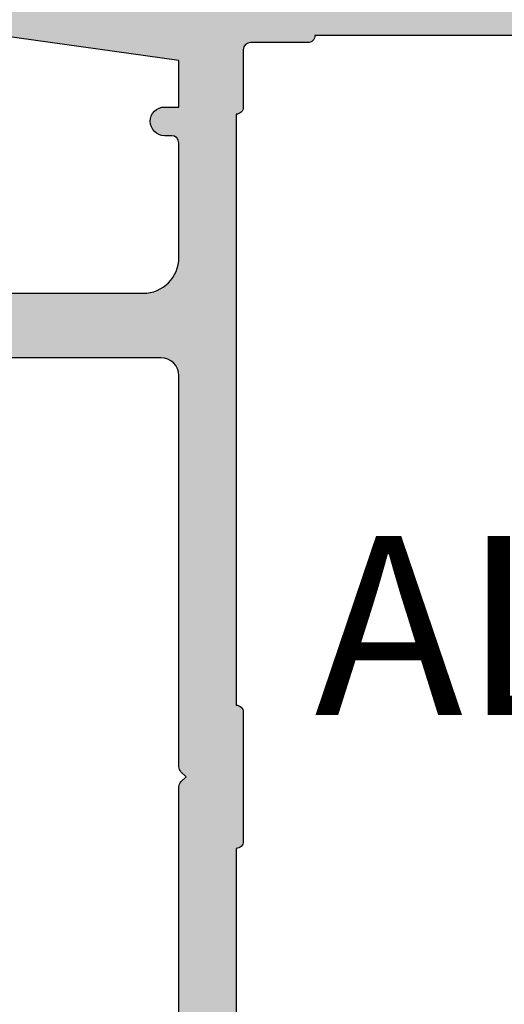
# Model space of a CAD drawing. Units: millimetres. Extents: x -286258 to 23356, y -306866 to 120414.
# Drawn here: x 13311 to 13324, y 6334 to 6361 of the extents above; entities that cross this region are included whole.
import ezdxf

# ---------------------------------------------------------------- set-up
doc = ezdxf.new("R2010")
doc.units = ezdxf.units.MM
for name, color, linetype in [('AL_CONT', 50, 'Continuous'), ('BEM', 7, 'Continuous'), ('DIM_2', 253, 'Continuous'), ('TEXT', 4, 'Continuous')]:
    doc.layers.add(name, color=color, linetype=linetype)
doc.styles.add('TEXT', font='arial.ttf')
doc.dimstyles.new('TSG_1_2', dxfattribs={"dimscale": 0, "dimtxt": 2.5, "dimasz": 2.5, "dimexe": 1, "dimexo": 2, "dimgap": 2, "dimtad": 0, "dimdec": 1, "dimlfac": -1, "dimzin": 9, "dimdsep": 46, "dimtxsty": 'TEXT', "dimcen": -1, "dimclrd": 7, "dimclre": 7, "dimclrt": 4, "dimadec": 0, "dimazin": 0, "dimtfac": 0.7, "dimtdec": 1, "dimtmove": 0, "dimatfit": 2, "dimfxl": 1, "dimtolj": 1, "dimtzin": 9, "dimarcsym": 0})

# ---------------------------------------------------------------- blocks, each defined once
blk = doc.blocks.new('*D731')
at = {"layer": 'BEM', "color": 7, "lineweight": -2, "transparency": 16777216}
for p, q in [((13294.5455041145, 6348.474913707857), (13294.5455041145, 6245.162629949231)), ((13558.3455041145, 6348.474913707857), (13558.3455041145, 6245.162629949231)), ((13299.54550412229, 6247.16262995235), (13392.69107022831, 6247.16262995235)), ((13553.3455041067, 6247.16262995235), (13460.19993800069, 6247.16262995235))]:
    blk.add_line(p, q, dxfattribs=at)
at = {"layer": 'BEM', "color": 7, "transparency": 16777216}
for points in [[(13299.54550412229, 6247.995963286982), (13299.54550412229, 6246.329296617717), (13294.5455041145, 6247.16262995235)], [(13553.3455041067, 6247.995963286982), (13553.3455041067, 6246.329296617717), (13558.3455041145, 6247.16262995235)]]:
    blk.add_solid(points, dxfattribs=at)
at = {"layer": 'DEFPOINTS', "color": 0, "transparency": 16777216}
for p in [(13294.5455041145, 6352.474913714094), (13558.3455041145, 6352.474913714094), (13558.3455041145, 6247.16262995235)]:
    blk.add_point(p, dxfattribs=at)
at = {"layer": 'BEM', "color": 4, "transparency": 16777216, "insert": (13426.4455041145, 6247.16262995235), "char_height": 5.000000007796093, "attachment_point": 5, "style": 'TEXT'}
blk.add_mtext('\\A1;RF = RA - 2х50 -18', dxfattribs=at)
blk = doc.blocks.new('*D750')
at = {"layer": 'BEM', "color": 7, "lineweight": -2, "transparency": 16777216}
for p, q in [((13294.5455041145, 6348.474913707857), (13294.5455041145, 6257.86852656159)), ((13310.5455041145, 6288.674913707854), (13310.5455041145, 6257.86852656159)), ((13289.5455041067, 6259.868526564708), (13284.54550409891, 6259.868526564708)), ((13294.5455041145, 6259.868526564708), (13295.20137040591, 6259.868526564708)), ((13310.5455041145, 6259.868526564708), (13309.88963782308, 6259.868526564708)), ((13315.54550412229, 6259.868526564708), (13320.54550413009, 6259.868526564708))]:
    blk.add_line(p, q, dxfattribs=at)
at = {"layer": 'BEM', "color": 7, "transparency": 16777216}
for points in [[(13289.5455041067, 6260.701859899341), (13289.5455041067, 6259.035193230075), (13294.5455041145, 6259.868526564708)], [(13315.54550412229, 6260.701859899341), (13315.54550412229, 6259.035193230075), (13310.5455041145, 6259.868526564708)]]:
    blk.add_solid(points, dxfattribs=at)
at = {"layer": 'DEFPOINTS', "color": 0, "transparency": 16777216}
for p in [(13294.5455041145, 6352.474913714094), (13310.5455041145, 6292.674913714091), (13294.5455041145, 6259.868526564708)]:
    blk.add_point(p, dxfattribs=at)
at = {"layer": 'BEM', "color": 4, "transparency": 16777216, "insert": (13302.5455041145, 6259.868526564708), "char_height": 5.000000007796093, "attachment_point": 5, "style": 'TEXT'}
blk.add_mtext('\\A1;16', dxfattribs=at)
blk = doc.blocks.new('270283')
at = {"layer": 'DIM_2'}
h = blk.add_hatch(color=256, dxfattribs=at)
edge = h.paths.add_edge_path()
edge.add_arc((16.00213381471609, -27.01395105085663), 0.2352604177393017, 71.99735666448517, 149.2390389710823)
edge.add_arc((16.02989351253602, -26.98619776866319), 0.247857451590158, 158.0689487593503, 273.2762373169628)
edge.add_arc((16.05548855365615, -27.43332324413387), 0.1999999999999987, 36.99904575245529, 93.27623731709929, ccw=False)
edge.add_line((16.21521766026059, -27.31296289973695), (17.22325147879235, -28.65071531368933))
edge.add_arc((17.38298058539687, -28.53035496929279), 0.1999999999998292, 216.9990457523569, 276.9990071194471)
edge.add_arc((17.43172144280518, -28.92737427464075), 0.2000000000000221, -62.0469023451688, 96.99900711953057, ccw=False)
edge.add_line((17.5254711676772, -29.10404059595422), (14.73632451865042, -30.58412875893534))
edge.add_arc((14.64257479377858, -30.40746243762168), 0.2000000000001121, 176.9990350113767, 297.9530976547618, ccw=False)
edge.add_line((14.44284906314671, -30.39699188254517), (14.50413298902528, -29.2280016253312))
edge.add_arc((14.703858719657, -29.23847218040761), 0.1999999999999554, 106.9990350114098, 176.999035011407, ccw=False)
edge.add_line((14.64538759998133, -29.04721024440398), (14.6634055197555, -29.04170194533813))
edge.add_arc((14.60493440007982, -28.85044000933446), 0.1999999999999986, 286.9990350114096, 364.9990350113693)
edge.add_line((14.80417363324931, -28.83301221641522), (14.59997251867293, -27.29999999999939))
edge.add_line((14.59997251867293, -27.29999999999939), (14.59997251867293, -26.8999999999993))
edge.add_line((14.59997251867293, -26.8999999999993), (14.50000000000227, -26.79999999999779))
edge.add_line((14.50000000000227, -26.79999999999779), (14.50000000000125, -22.89997087223992))
edge.add_arc((14.70000000000127, -22.89997087223989), 0.2000000000000171, 90.00000000002439, 180.0000000000081, ccw=False)
edge.add_line((14.70000000000118, -22.69997087223987), (15.90000000000168, -22.69997087223993))
edge.add_arc((15.90000000000171, -22.89997087223995), 0.2000000000000171, 8.185452315956354e-12, 90.00000000000807, ccw=False)
edge.add_line((16.10000000000173, -22.89997087223992), (16.10000000000173, -24.79997087223984))
edge.add_arc((16.30000000000177, -24.79997087223978), 0.2000000000000455, 180.0000000000163, 270)
edge.add_line((16.30000000000177, -24.99997087223983), (20.49999999999989, -24.99997087223994))
edge.add_arc((20.49999999999989, -24.49997087223994), 0.5, 270, 359.9999999999935)
edge.add_line((20.99999999999989, -24.49997087224), (21.00000000000171, -13.58282814859422))
edge.add_arc((21.20000000000107, -13.58282814859279), 0.1999999999993634, 135.0000000004037, 180.0000000004081, ccw=False)
edge.add_line((21.05857864376321, -13.44140679235693), (21.2000000000005, -13.29998543611964))
edge.add_line((21.2000000000005, -13.29998543611964), (21.05857864376333, -13.15856407988235))
edge.add_arc((21.20000000000073, -13.01714272364507), 0.2000000000000498, 179.999999999999, 224.9999999999755, ccw=False)
edge.add_line((21.00000000000068, -13.01714272364507), (21.00000000000102, -2.099999999999909))
edge.add_arc((20.50000000000102, -2.099999999999909), 0.5, 0, 90)
edge.add_line((20.50000000000102, -1.599999999999909), (16.30000000000246, -1.599999999999909))
edge.add_arc((16.30000000000254, -1.799999999999926), 0.2000000000000171, 90.00000000002443, 180.0000000000082)
edge.add_line((16.10000000000252, -1.799999999999955), (16.10000000000252, -3.699999999999932))
edge.add_arc((15.90000000000248, -3.699999999999932), 0.2000000000000455, -90, 0, ccw=False)
edge.add_line((15.90000000000248, -3.899999999999977), (14.70000000000266, -3.899999999999977))
edge.add_arc((14.70000000000266, -3.699999999999932), 0.2000000000000455, 180.0000000000163, 270, ccw=False)
edge.add_line((14.50000000000261, -3.699999999999989), (14.50000000000273, -1.199999999999932))
edge.add_arc((14.30000000000271, -1.19999999999996), 0.2000000000000171, 8.142219984545908e-12, 90.00000000000813)
edge.add_line((14.30000000000268, -0.9999999999999432), (12.20000000000277, -1.000000000000114))
edge.add_arc((12.20000000000277, -0.8000000000000682), 0.2000000000000455, 180.0000000000163, 270, ccw=False)
edge.add_line((12.00000000000273, -0.8000000000001251), (12.00000000000273, 0))
edge.add_arc((12.20000000000269, 8.530929326671671e-14), 0.1999999999999602, 90.00000000000807, 180.0000000000245, ccw=False)
edge.add_line((12.20000000000266, 0.2000000000000455), (20.00000000000102, 0.1999999999998181))
edge.add_arc((20.00000000000102, 1.199999999999818), 1, 270, 359.9999999999968)
edge.add_line((21.00000000000102, 1.199999999999761), (21.00000000000102, 4.399999999992154))
edge.add_arc((20.80000000000106, 4.399999999992239), 0.1999999999999602, 359.9999999999756, 449.9999999999919)
edge.add_line((20.80000000000109, 4.5999999999922), (20.60000000000116, 4.5999999999922))
edge.add_arc((20.60000000000116, 4.999999999992063), 0.3999999999998636, 179.9999999999837, 270, ccw=False)
edge.add_arc((20.60000000000116, 4.999999999992404), 0.3999999999998636, 90, 180.0000000000326, ccw=False)
edge.add_line((20.60000000000116, 5.399999999992268), (21.00000000000139, 5.399999999992097))
edge.add_line((21.00000000000139, 5.399999999992097), (21.00000000000125, 6.700000000000784))
edge.add_line((21.00000000000125, 6.700000000000784), (16.00000000000875, 7.399999999999864))
edge.add_line((16.00000000000875, 7.399999999999864), (5.400000000001342, 7.400000000000105))
edge.add_line((5.400000000001342, 7.400000000000105), (5.400000000001342, 6.900000000000048))
edge.add_arc((5.200000000001349, 6.900000000000038), 0.1999999999999922, -89.99999999999898, 3.0127011996228248e-12, ccw=False)
edge.add_line((5.200000000001353, 6.700000000000045), (4.200000000001296, 6.700000000000045))
edge.add_arc((4.200000000001296, 6.5), 0.2000000000000455, 90, 180)
edge.add_line((4.000000000001251, 6.5), (4.000000000001251, 5.899999999999977))
edge.add_arc((4.500000000001251, 5.899999999999977), 0.5, 180, 270)
edge.add_line((4.500000000001251, 5.399999999999977), (5.200000000001523, 5.399999999999864))
edge.add_arc((5.200000000001495, 5.199999999999562), 0.2000000000003013, 4.0813574742060155e-11, 89.99999999999193, ccw=False)
edge.add_line((5.400000000001796, 5.199999999999704), (5.400000000001342, 4.699999999999818))
edge.add_arc((4.900000000001342, 4.700000000000045), 0.5, 270, 359.99999999997397, ccw=False)
edge.add_line((4.900000000001342, 4.200000000000045), (2.574597000001289, 4.200000000000045))
edge.add_arc((2.574596793277293, 5.200000160127798), 1.000000160127774, 194.4775192553886, 270.0000118444106, ccw=False)
edge.add_arc((1.800000000001306, 5.000000000000097), 0.1999999999999489, 89.99999999999619, 194.4775120000036, ccw=False)
edge.add_line((1.800000000001319, 5.200000000000045), (2.399999892058759, 5.200000000000045))
edge.add_arc((2.399999892058767, 5.400000000000102), 0.2000000000000561, 269.9999999999977, 369.9999999999926)
edge.add_line((2.596961442661268, 5.434729635533472), (2.325608582570567, 6.97364817766703))
edge.add_arc((1.340800829558363, 6.800000000000066), 1.000000000000002, 10.00000000000193, 90.00000000000007)
edge.add_line((1.340800829558361, 7.800000000000068), (-1.340800937498216, 7.800000000000068))
edge.add_arc((-1.340800937498264, 6.800000000000122), 0.9999999999999458, 89.99999999999723, 170.0000000000008)
edge.add_line((-2.325608690510421, 6.97364817766703), (-2.596961550601009, 5.434729635533472))
edge.add_arc((-2.399999999998602, 5.400000000000022), 0.1999999999999764, 169.9999999999801, 269.9999999999969)
edge.add_line((-2.399999999998613, 5.200000000000045), (-1.799999999998704, 5.200000000000045))
edge.add_arc((-1.80000012403289, 5.000000160127945), 0.1999998398721393, -14.477570478434473, 89.99996446679478, ccw=False)
edge.add_arc((-2.574596999998727, 5.20000000000012), 1.000000000000075, 270.00000000000296, 345.522488000002, ccw=False)
edge.add_line((-2.574596999998676, 4.200000000000045), (-3.999999999998636, 4.200000000000045))
edge.add_line((-3.999999999998636, 4.200000000000045), (-3.999999999998636, 9.200000000000053))
edge.add_line((-3.999999999998636, 9.200000000000053), (71.00000000000136, 9.199999999997823))
edge.add_line((71.00000000000136, 9.199999999997823), (71.00000000000136, 6.199999999997829))
edge.add_arc((70.00000000000136, 6.199999999997829), 1, -90, 0, ccw=False)
edge.add_line((70.00000000000136, 5.199999999997829), (69.60000000000139, 5.199999999997829))
edge.add_arc((69.60000000000139, 5.399999999997874), 0.2000000000000455, 180, 270, ccw=False)
edge.add_line((69.40000000000134, 5.399999999997874), (69.40000000000134, 7.09999999999792))
edge.add_arc((68.90000000000134, 7.09999999999792), 0.5, 0, 90)
edge.add_line((68.90000000000134, 7.59999999999792), (67.00000000000136, 7.599999999997863))
edge.add_arc((67.00000000000136, 6.599999999997863), 1, 90, 180)
edge.add_line((66.00000000000136, 6.599999999997863), (66.00000000000125, 0.4828427124723476))
edge.add_arc((65.8000000000012, 0.4828427124723418), 0.2000000000000455, -44.99999999997573, 1.5916157281026244e-12, ccw=False)
edge.add_line((65.9414213562386, 0.34142135623506), (65.80000000000143, 0.1999999999977717))
edge.add_line((65.80000000000143, 0.1999999999977717), (65.94142135623872, 0.05857864376048383))
edge.add_arc((65.80000000000143, -0.08284271247675079), 0.1999999999999318, -1.5290879673557356e-11, 44.9999999999892, ccw=False)
edge.add_line((66.00000000000136, -0.08284271247680425), (66.00000000000136, -6.200000000002092))
edge.add_arc((67.00000000000136, -6.200000000002092), 1, 180, 270)
edge.add_line((67.00000000000136, -7.200000000002092), (68.90000000000134, -7.200000000002092))
edge.add_arc((68.90000000000134, -6.700000000002092), 0.5, 270, 360)
edge.add_line((69.40000000000134, -6.700000000002092), (69.40000000000134, -5.00000000000216))
edge.add_arc((69.60000000000127, -5.00000000000216), 0.1999999999999318, 89.99999999996737, 180, ccw=False)
edge.add_line((69.60000000000139, -4.800000000002228), (70.00000000000136, -4.800000000002228))
edge.add_arc((70.00000000000136, -5.800000000002228), 1, 0, 90, ccw=False)
edge.add_line((71.00000000000136, -5.800000000002228), (71.00000000000136, -9.325403000002325))
edge.add_arc((70.00000000000138, -9.325403000002304), 0.9999999999999858, 284.47751199999743, 359.9999999999988, ccw=False)
edge.add_arc((70.1999998398736, -10.09999987596813), 0.199999839872048, 180.0000355331991, 284.47757047841867, ccw=False)
edge.add_line((70.00000000000159, -10.1000000000023), (70.00000000000136, -9.300000000002228))
edge.add_arc((69.50000000000136, -9.300000000002228), 0.5, 0, 90)
edge.add_line((69.50000000000136, -8.800000000002228), (66.20000002145389, -8.799999646037122))
edge.add_arc((66.20000000000141, -8.999999646037168), 0.2000000000000466, 89.9999938543175, 179.9999999999837)
edge.add_line((66.00000000000136, -8.99999964603711), (66.00000000000136, -26.80000445707299))
edge.add_line((66.00000000000136, -26.80000445707299), (65.89997273196738, -26.8999999999993))
edge.add_line((65.89997273196738, -26.8999999999993), (65.89997273196738, -27.29999999999939))
edge.add_line((65.89997273196738, -27.29999999999939), (65.695771617391, -28.83301221641522))
edge.add_arc((65.89501085056048, -28.85044000933446), 0.1999999999999949, 175.0009649886306, 253.0009649885916)
edge.add_line((65.83653973088481, -29.04170194533813), (65.85455765065898, -29.04721024440398))
edge.add_arc((65.79608653098332, -29.2384721804076), 0.1999999999999453, 3.000964988591079, 73.00096498859159, ccw=False)
edge.add_line((65.99581226161503, -29.2280016253312), (66.0570961874936, -30.39699188254517))
edge.add_arc((65.85737045686173, -30.40746243762168), 0.2000000000001103, -117.95309765476259, 3.000964988623309, ccw=False)
edge.add_line((65.76362073198989, -30.58412875893533), (62.97447408296311, -29.10404059595422))
edge.add_arc((63.06822380783512, -28.92737427464075), 0.2000000000000234, 83.00099288046943, 242.0469023451688, ccw=False)
edge.add_arc((63.11696466524344, -28.53035496929279), 0.1999999999998289, 263.0009928805529, 323.0009542476432)
edge.add_line((63.27669377184796, -28.65071531368933), (64.28472759037972, -27.31296289973695))
edge.add_arc((64.44445669698416, -27.43332324413387), 0.1999999999999991, 86.72376268290071, 143.0009542475447, ccw=False)
edge.add_arc((64.47005173810429, -26.98619776866319), 0.2478574515901551, 266.723762683038, 381.9310512406487)
edge.add_arc((64.49781143592422, -27.01395105085663), 0.235260417739298, 30.76096102891735, 108.0026433355159)
edge.add_arc((64.3632894721237, -26.59999999999997), 0.1999999999994244, 270.0000000011196, 288.0026433366372, ccw=False)
edge.add_line((64.3632894721276, -26.79999999999939), (59.53394732818739, -26.79999999999939))
edge.add_arc((59.53394732818739, -26.99999999999936), 0.1999999999999744, 90, 209.9999999999973)
edge.add_line((59.36074224743052, -27.09999999999934), (60.35428770679695, -28.82087121525137))
edge.add_arc((60.52749278755398, -28.72087121525148), 0.2000000000000661, 209.9999999999519, 251.4096221092351)
edge.add_arc((60.3999727319718, -29.09999999999935), 0.2000000000000347, -89.99999999999602, 71.40962210929229, ccw=False)
edge.add_line((60.39997273197181, -29.29999999999939), (57.29997273197182, -29.29999999999939))
edge.add_arc((57.29997273197182, -28.79999999999939), 0.5, 180, 270, ccw=False)
edge.add_line((56.79997273197182, -28.79999999999939), (56.79997273197182, -27.29999999999933))
edge.add_arc((56.29997273197181, -27.29999999999933), 0.5000000000000071, 0, 90.0000000000016)
edge.add_line((56.2999727319718, -26.79999999999933), (24.19997251866852, -26.79999999999933))
edge.add_arc((24.19997251866849, -27.29999999999933), 0.5, 89.99999999999714, 180)
edge.add_line((23.69997251866849, -27.29999999999933), (23.69997251866849, -28.79999999999939))
edge.add_arc((23.19997251866849, -28.79999999999939), 0.5, -90, 0, ccw=False)
edge.add_line((23.19997251866849, -29.29999999999939), (20.09997251866849, -29.29999999999939))
edge.add_arc((20.09997251866851, -29.09999999999935), 0.2000000000000313, 108.590377890708, 269.9999999999959, ccw=False)
edge.add_arc((19.97245246308633, -28.72087121525148), 0.2000000000000678, 288.5903778907646, 330.0000000000481)
edge.add_line((20.14565754384336, -28.82087121525137), (21.13920300320979, -27.09999999999934))
edge.add_arc((20.96599792245291, -26.99999999999936), 0.1999999999999769, 330.0000000000028, 450)
edge.add_line((20.96599792245291, -26.79999999999938), (16.1366557785127, -26.79999999999939))
edge.add_arc((16.13665577851661, -26.59999999999997), 0.1999999999994202, 251.9973566633634, 269.99999999888144, ccw=False)
edge = h.paths.add_edge_path()
edge.add_line((89.67436393610157, -58.57364817766805), (89.40301107601098, -57.03472963553443))
edge.add_arc((89.59997262661338, -57.00000000000107), 0.1999999999999514, 90, 189.9999999999968, ccw=False)
edge.add_line((89.59997262661338, -56.80000000000112), (90.19997251867082, -56.80000000000106))
edge.add_arc((90.19997251867082, -56.60000000000109), 0.1999999999999744, 270, 374.4775120000113)
edge.add_arc((89.42537572539486, -56.80000016012882), 1.000000160127776, 14.47751925539198, 90.00001184441143)
edge.add_line((89.42537551867085, -55.80000000000106), (87.0999725186708, -55.80000000000106))
edge.add_arc((87.0999725186708, -56.30000000000106), 0.5, 90, 179.9999999999739)
edge.add_line((86.5999725186708, -56.30000000000084), (86.59997251867034, -56.80000000000072))
edge.add_arc((86.79997251867056, -56.80000000000067), 0.200000000000216, 180.0000000000163, 269.9999999999837)
edge.add_line((86.7999725186705, -57.00000000000088), (87.49997251867077, -57.00000000000099))
edge.add_arc((87.49997251867077, -57.50000000000099), 0.5, 0, 90, ccw=False)
edge.add_line((87.99997251867077, -57.50000000000099), (87.99997251867077, -58.60000000000102))
edge.add_arc((87.79997251867077, -58.60000000000106), 0.2000000000000028, -89.9999999999797, 1.2221335055073723e-11, ccw=False)
edge.add_line((87.79997251867084, -58.80000000000106), (86.5999725186708, -58.80000000000106))
edge.add_line((86.5999725186708, -58.80000000000106), (86.5999725186708, -59.00000000000111))
edge.add_line((86.5999725186708, -59.00000000000111), (70.99997251867089, -59.00000000000111))
edge.add_line((70.99997251867089, -59.00000000000111), (65.99997251867089, -58.30000000000101))
edge.add_line((65.99997251867089, -58.30000000000101), (65.99997251867077, -57.00000000000094))
edge.add_line((65.99997251867077, -57.00000000000094), (66.39997251867075, -57.00000000000117))
edge.add_arc((66.39997251867075, -56.6000000000013), 0.3999999999998636, 270, 360.0000000000326)
edge.add_arc((66.39997251867075, -56.60000000000096), 0.3999999999998636, 359.9999999999837, 450)
edge.add_line((66.39997251867075, -56.2000000000011), (66.19997251867082, -56.2000000000011))
edge.add_arc((66.19997251867083, -56.00000000000104), 0.2000000000000597, 180.0000000000041, 269.9999999999959, ccw=False)
edge.add_line((65.99997251867077, -56.00000000000105), (65.99997251866895, -50.92569393510357))
edge.add_arc((66.49997251866799, -50.92569393510215), 0.4999999999990337, 113.8405338758138, 180.0000000001628, ccw=False)
edge.add_line((66.29787627708961, -50.46835695962463), (69.29787627708973, -49.14266330868483))
edge.add_arc((69.49997251866719, -49.60000028416384), 0.5000000000000249, 8.185452315956354e-12, 113.84053387564941, ccw=False)
edge.add_line((69.99997251866722, -49.60000028416377), (69.99997251866733, -50.40000028416395))
edge.add_arc((70.19997235853941, -50.40000016012979), 0.1999998398721162, 180.0000355331976, 284.4775704784349)
edge.add_arc((69.99997251866726, -49.62540328416404), 0.999999999999955, 284.4775119999979, 360.0000000000037)
edge.add_line((70.99997251866722, -49.62540328416398), (70.99997251866722, -48.10000042360465))
edge.add_arc((70.7999725186672, -48.10000042360463), 0.2000000000000171, 359.9999999999918, 449.9999999999919)
edge.add_line((70.79997251866723, -47.90000042360461), (69.2466491871838, -47.90000042360461))
edge.add_arc((69.2466491871839, -48.40000042360461), 0.5, 90.00000000001138, 113.8405338756631)
edge.add_line((69.04455294560634, -47.94266344812567), (66.60206897354487, -49.02199194622025))
edge.add_arc((66.39997273196741, -48.56465497074127), 0.4999999999999925, 179.9999999999992, 293.8405338756511, ccw=False)
edge.add_line((65.89997273196741, -48.56465497074127), (65.89997273196741, -48.30000000000211))
edge.add_line((65.89997273196741, -48.30000000000211), (65.69577161739102, -46.76698778358628))
edge.add_arc((65.8950108505605, -46.74955999066704), 0.1999999999999949, 106.99903501140821, 184.9990350113694, ccw=False)
edge.add_line((65.83653973088482, -46.55829805466337), (65.85455765065899, -46.55278975559752))
edge.add_arc((65.79608653098333, -46.3615278195939), 0.1999999999999453, 286.9990350114084, 356.9990350114089)
edge.add_line((65.99581226161504, -46.3719983746703), (66.05709618749364, -45.20300811745633))
edge.add_arc((65.85737045686176, -45.19253756237983), 0.2000000000001242, 356.999035011379, 477.9530976547649)
edge.add_line((65.7636207319899, -45.01587124106616), (62.97447408296313, -46.49595940404728))
edge.add_arc((63.06822380783515, -46.67262572536075), 0.2000000000000267, 117.9530976548329, 276.9990071195326)
edge.add_arc((63.11696466524347, -47.06964503070871), 0.1999999999998289, 36.99904575235678, 96.99900711944713, ccw=False)
edge.add_line((63.27669377184799, -46.94928468631217), (64.28472759037976, -48.28703710026455))
edge.add_arc((64.4444566969842, -48.16667675586763), 0.1999999999999991, 216.9990457524553, 273.2762373170993)
edge.add_arc((64.47005173810433, -48.61380223133831), 0.2478574515901551, -21.931051240649424, 93.27623731696201, ccw=False)
edge.add_arc((64.49781143592426, -48.58604894914487), 0.2352604177392998, 251.9973566644844, 329.2390389710819, ccw=False)
edge.add_arc((64.36328947212374, -49.00000000000158), 0.1999999999994616, 71.99735666336623, 89.99999999888452)
edge.add_line((64.36328947212763, -48.80000000000211), (59.53394732818734, -48.80000000000118))
edge.add_arc((59.53394732818732, -48.6000000000012), 0.1999999999999744, 150.0000000000038, 270.00000000000614, ccw=False)
edge.add_line((59.36074224743044, -48.50000000000122), (60.35428770679687, -46.77912878474919))
edge.add_arc((60.52749278755385, -46.87912878474916), 0.2000000000000683, 108.59037789074301, 150.0000000000226, ccw=False)
edge.add_arc((60.39997273197173, -46.50000000000121), 0.2000000000000863, 288.590377890707, 450)
edge.add_line((60.39997273197173, -46.30000000000111), (57.29997273197174, -46.30000000000112))
edge.add_arc((57.29997273197174, -46.80000000000112), 0.5, 90, 180)
edge.add_line((56.79997273197174, -46.80000000000112), (56.79997273197176, -48.30000000000112))
edge.add_arc((56.29997273197179, -48.30000000000113), 0.4999999999999716, -90, 7.958078640513122e-13, ccw=False)
edge.add_line((56.29997273197179, -48.8000000000011), (24.19997251866852, -48.80000000000217))
edge.add_arc((24.19997251866849, -48.30000000000217), 0.5, 180, 270.00000000000284, ccw=False)
edge.add_line((23.69997251866849, -48.30000000000217), (23.69997251866849, -46.80000000000211))
edge.add_arc((23.19997251866849, -46.80000000000211), 0.5, 0, 90)
edge.add_line((23.19997251866849, -46.30000000000211), (20.09997251866849, -46.30000000000211))
edge.add_arc((20.09997251866851, -46.50000000000215), 0.2000000000000313, 90.00000000000408, 251.4096221092923)
edge.add_arc((19.97245246308633, -46.87912878475002), 0.2000000000000633, 29.999999999952422, 71.40962210923601, ccw=False)
edge.add_line((20.14565754384336, -46.77912878475013), (21.13920300320979, -48.50000000000216))
edge.add_arc((20.96599792245291, -48.60000000000214), 0.1999999999999769, -90, 29.999999999997215, ccw=False)
edge.add_line((20.96599792245291, -48.80000000000211), (16.1366557785127, -48.80000000000211))
edge.add_arc((16.13665577851661, -49.00000000000153), 0.1999999999994202, 90.00000000111855, 108.0026433366366)
edge.add_arc((16.00213381471609, -48.58604894914487), 0.2352604177393017, 210.7609610289177, 288.0026433355148, ccw=False)
edge.add_arc((16.02989351253602, -48.61380223133831), 0.247857451590158, 86.7237626830372, 201.9310512406497, ccw=False)
edge.add_arc((16.05548855365615, -48.16667675586763), 0.1999999999999987, 266.7237626829007, 323.0009542475447)
edge.add_line((16.21521766026059, -48.28703710026455), (17.22325147879235, -46.94928468631217))
edge.add_arc((17.38298058539687, -47.06964503070871), 0.1999999999998292, 83.00099288055287, 143.0009542476431, ccw=False)
edge.add_arc((17.43172144280518, -46.67262572536075), 0.2000000000000221, 263.0009928804694, 422.0469023451688)
edge.add_line((17.5254711676772, -46.49595940404728), (14.73632451865042, -45.01587124106616))
edge.add_arc((14.64257479377858, -45.19253756237982), 0.2000000000001121, 62.0469023452382, 183.0009649886233)
edge.add_line((14.44284906314671, -45.20300811745633), (14.50413298902528, -46.3719983746703))
edge.add_arc((14.703858719657, -46.3615278195939), 0.1999999999999554, 183.000964988593, 253.0009649885902)
edge.add_line((14.64538759998133, -46.55278975559752), (14.6634055197555, -46.55829805466337))
edge.add_arc((14.60493440007982, -46.74955999066704), 0.1999999999999986, -4.999035011369301, 73.0009649885904, ccw=False)
edge.add_line((14.8041736332493, -46.76698778358628), (14.59997251867293, -48.30000000000211))
edge.add_line((14.59997251867293, -48.30000000000211), (14.59997251867293, -48.70000000000221))
edge.add_line((14.59997251867293, -48.70000000000221), (14.49997251866388, -48.80000000001123))
edge.add_line((14.49997251866388, -48.80000000001123), (14.4999725186718, -50.10000000000207))
edge.add_arc((13.9999725186718, -50.10000000000207), 0.5, -90, 0, ccw=False)
edge.add_line((13.9999725186718, -50.60000000000207), (12.19997251867218, -50.60000000000207))
edge.add_arc((12.19997251867218, -50.80000000000206), 0.1999999999999886, 90, 180)
edge.add_line((11.99997251867219, -50.80000000000206), (11.99997251867219, -51.80000000000199))
edge.add_line((11.99997251867219, -51.80000000000199), (19.99997251867083, -51.80000000000211))
edge.add_arc((19.99997251867083, -52.80000000000211), 1, 0, 90, ccw=False)
edge.add_line((20.99997251867083, -52.80000000000211), (20.99997251867071, -60.80000000000188))
edge.add_line((20.99997251867071, -60.80000000000188), (95.99997251867077, -60.80000000000106))
edge.add_line((95.99997251867077, -60.80000000000106), (95.99997251867077, -55.80000000000107))
edge.add_line((95.99997251867077, -55.80000000000107), (94.57456951867081, -55.80000000000106))
edge.add_arc((94.57456951867084, -56.80000000000112), 1.000000000000057, 90.0000000000016, 165.5224879999995)
edge.add_arc((93.79997264270509, -56.60000016012891), 0.1999998398721983, 165.5224295215672, 269.999964466778)
edge.add_line((93.79997251867084, -56.80000000000108), (94.39997251867075, -56.80000000000106))
edge.add_arc((94.39997251867072, -57.00000000000105), 0.1999999999999886, -10.000000000015518, 89.99999999999193, ccw=False)
edge.add_line((94.59693406927315, -57.03472963553449), (94.32558120918256, -58.57364817766805))
edge.add_arc((93.3407734561703, -58.40000000000102), 1.00000000000007, 269.99999999999676, 349.9999999999951, ccw=False)
edge.add_line((93.34077345617024, -59.40000000000109), (90.65917168911378, -59.40000000000109))
edge.add_arc((90.65917168911378, -58.40000000000109), 1, 190.0000000000018, 270, ccw=False)
edge = h.paths.add_edge_path(flags=16)
edge.add_line((22.79997251867073, -56.99999999999994), (22.79997251867073, -58.60000000000059))
edge.add_arc((22.99997251867046, -58.60000000000022), 0.1999999999997293, 180.0000000001058, 270.0000000000906)
edge.add_line((22.99997251867077, -58.79999999999995), (24.59997251867097, -58.79999999999984))
edge.add_arc((24.59997251867098, -58.99999999999987), 0.2000000000000313, -3.979039320256561e-12, 90.00000000000313, ccw=False)
edge.add_line((24.79997251867101, -58.99999999999989), (62.19997251867071, -58.99999999999991))
edge.add_arc((62.39997251867074, -58.9999999999999), 0.2000000000000313, 89.99999999999591, 180.0000000000041, ccw=False)
edge.add_line((62.39997251867075, -58.79999999999987), (63.99997251867089, -58.79999999999998))
edge.add_arc((63.99997251867086, -58.59999999999991), 0.2000000000000739, 270.0000000000081, 359.9999999999918)
edge.add_line((64.19997251867093, -58.59999999999994), (64.19997251867093, -56.99999999999997))
edge.add_arc((64.39997251867088, -56.99999999999993), 0.199999999999946, 90.00000000000409, 180.0000000000122, ccw=False)
edge.add_line((64.39997251867086, -56.79999999999998), (64.39997251867075, -52.60000000000187))
edge.add_arc((64.39997251867092, -52.40000000000188), 0.1999999999999886, 179.9999999999837, 269.9999999999511, ccw=False)
edge.add_line((64.19997251867093, -52.40000000000182), (64.19997251867093, -50.80000000000186))
edge.add_arc((63.99997251867093, -50.80000000000187), 0.2000000000000028, 4.071109992273244e-12, 90.00000000001222)
edge.add_line((63.99997251867089, -50.60000000000187), (57.5999725186708, -50.60000000000164))
edge.add_arc((57.5999725186709, -50.40000000000161), 0.2000000000000313, 179.9999999999797, 269.99999999997146, ccw=False)
edge.add_line((57.39997251867086, -50.40000000000154), (24.79997251867101, -50.40000000000214))
edge.add_arc((24.59997251867101, -50.40000000000212), 0.2000000000000028, 269.9999999999878, 359.9999999999959, ccw=False)
edge.add_line((24.59997251867097, -50.60000000000213), (22.99997251867077, -50.60000000000207))
edge.add_arc((22.99997251867083, -50.80000000000211), 0.2000000000000455, 90.00000000001629, 180)
edge.add_line((22.79997251867078, -50.80000000000211), (22.79997251867078, -52.4000000000018))
edge.add_arc((22.59997251867079, -52.40000000000179), 0.1999999999999957, 270.0000000000346, 359.99999999999795, ccw=False)
edge.add_line((22.59997251867091, -52.60000000000178), (22.5999725186708, -56.79999999999995))
edge.add_arc((22.59997251867079, -56.9999999999999), 0.199999999999946, -1.2221335055073723e-11, 89.99999999999687, ccw=False)
edge = h.paths.add_edge_path(flags=16)
edge.add_line((22.60000000000139, -15.29998543611964), (22.60000000000173, -22.99997087224045))
edge.add_arc((22.6000000000017, -23.19997087224053), 0.2000000000000739, 2.4385826691286638e-11, 89.99999999999193, ccw=False)
edge.add_line((22.80000000000177, -23.19997087224044), (22.80000000000177, -24.79997087223984))
edge.add_arc((23.00000000000204, -24.79997087224018), 0.2000000000002693, 179.9999999999013, 269.9999999999033)
edge.add_line((23.00000000000171, -24.99997087224045), (24.60000000000139, -24.99997087224068))
edge.add_arc((24.60000000000139, -25.19997087224073), 0.2000000000000455, 0, 90, ccw=False)
edge.add_line((24.80000000000143, -25.19997087224073), (57.40000000000134, -25.19997087224073))
edge.add_arc((57.60000000000139, -25.19997087224073), 0.2000000000000455, 90, 180, ccw=False)
edge.add_line((57.60000000000139, -24.99997087224068), (64.00000000000136, -24.99997087224045))
edge.add_arc((64.00000000000136, -24.79997087224041), 0.2000000000000455, 270, 360)
edge.add_line((64.20000000000141, -24.79997087224041), (64.20000000000141, -23.19997087224044))
edge.add_arc((64.40000000000137, -23.19997087224041), 0.1999999999999602, 90.0000000000407, 180.0000000000081, ccw=False)
edge.add_line((64.40000000000123, -22.99997087224045), (64.40000000000134, -1.800000000002228))
edge.add_arc((64.4000000000014, -1.60000000000224), 0.1999999999999886, 179.9999999999837, 269.99999999998374, ccw=False)
edge.add_line((64.20000000000141, -1.600000000002183), (64.20000000000141, 1.99999999999784))
edge.add_arc((64.40000000000134, 1.999999999997847), 0.1999999999999318, 90.00000000003263, 180.000000000002, ccw=False)
edge.add_line((64.40000000000123, 2.199999999997772), (64.40000000000146, 5.199999999997885))
edge.add_arc((64.40000000000146, 5.399999999997926), 0.2000000000000401, 179.9999999999985, 270, ccw=False)
edge.add_line((64.20000000000141, 5.399999999997931), (64.20000000000141, 6.99999999999784))
edge.add_arc((64.00000000000139, 6.999999999997868), 0.2000000000000171, 359.9999999999918, 449.9999999999756)
edge.add_line((64.00000000000148, 7.199999999997885), (62.40000000000123, 7.199999999997829))
edge.add_arc((62.40000000000119, 7.399999999997839), 0.2000000000000099, 180.0000000000061, 270.0000000000102, ccw=False)
edge.add_line((62.20000000000118, 7.399999999997817), (56.60000000000116, 7.399999999997988))
edge.add_arc((56.40000000000121, 7.399999999997952), 0.1999999999999531, -89.99999999999392, 1.0174971976084635e-11, ccw=False)
edge.add_line((56.40000000000123, 7.199999999997999), (51.80000000000121, 7.199999999997999))
edge.add_arc((51.80000000000117, 7.399999999998009), 0.2000000000000099, 180.0000000000061, 270.0000000000102, ccw=False)
edge.add_line((51.60000000000116, 7.399999999997988), (46.00000000000114, 7.399999999998158))
edge.add_arc((45.80000000000118, 7.399999999998123), 0.1999999999999531, -89.99999999999392, 1.0174971976084635e-11, ccw=False)
edge.add_line((45.80000000000121, 7.19999999999817), (41.20000000000141, 7.199999999997544))
edge.add_arc((41.2000000000014, 7.399999999997585), 0.2000000000000401, 179.9999999999985, 270.00000000000205, ccw=False)
edge.add_line((41.00000000000136, 7.39999999999759), (35.40000000000134, 7.399999999997704))
edge.add_arc((35.20000000000139, 7.399999999997668), 0.1999999999999531, -89.99999999999392, 1.0174971976084635e-11, ccw=False)
edge.add_line((35.20000000000141, 7.199999999997715), (30.60000000000139, 7.199999999997715))
edge.add_arc((30.60000000000138, 7.399999999997753), 0.2000000000000384, 179.999999999998, 270.00000000000205, ccw=False)
edge.add_line((30.40000000000134, 7.39999999999776), (24.80000000000143, 7.399999999997817))
edge.add_arc((24.60000000000142, 7.399999999997839), 0.2000000000000099, 269.9999999999898, 359.9999999999939, ccw=False)
edge.add_line((24.60000000000139, 7.199999999997829), (23.00000000000171, 7.199999999997885))
edge.add_arc((23.00000000000173, 6.999999999997812), 0.2000000000000739, 90.00000000000813, 179.9999999999919)
edge.add_line((22.80000000000166, 6.99999999999784), (22.80000000000166, 5.399999999997931))
edge.add_arc((22.60000000000168, 5.399999999997868), 0.1999999999999815, -89.99999999998568, 1.807620719773695e-11, ccw=False)
edge.add_line((22.60000000000173, 5.199999999997885), (22.60000000000139, -11.29998543611964))
edge.add_arc((22.60000000000144, -11.49998543611963), 0.1999999999999886, 1.63140612130519e-11, 90.00000000001631, ccw=False)
edge.add_line((22.80000000000143, -11.49998543611957), (22.80000000000143, -15.09998543611971))
edge.add_arc((22.60000000000145, -15.09998543611966), 0.1999999999999851, 269.9999999999827, 359.9999999999847, ccw=False)
at = {"layer": 'AL_CONT'}
for points in [[(20.99999999999989, -24.49997087224), (21.00000000000171, -13.58282814859422, -0.1989123673796779), (21.05857864376321, -13.44140679235693), (21.2000000000005, -13.29998543611964), (21.05857864376333, -13.15856407988235, -0.1989123673795517), (21.00000000000068, -13.01714272364507), (21.00000000000102, -2.099999999999909, 0.414213562373095), (20.50000000000102, -1.599999999999909), (16.30000000000246, -1.599999999999909, 0.4142135623730118)], [(12.20000000000266, 0.2000000000000455), (20.00000000000102, 0.1999999999998181, 0.4142135623730784), (21.00000000000102, 1.199999999999761), (21.00000000000102, 4.399999999992154, 0.4142135623731783), (20.80000000000109, 4.5999999999922), (20.60000000000116, 4.5999999999922, -0.4142135623731783), (20.2000000000013, 4.999999999992177, -0.4142135623732615), (20.60000000000116, 5.399999999992268), (21.00000000000139, 5.399999999992097), (21.00000000000125, 6.700000000000784), (16.00000000000875, 7.399999999999864)], [(30.40000000000134, 7.39999999999776), (24.80000000000143, 7.399999999997817, -0.4142135623731159), (24.60000000000139, 7.199999999997829), (23.00000000000171, 7.199999999997885, 0.4142135623730118), (22.80000000000166, 6.99999999999784), (22.80000000000166, 5.399999999997931, -0.4142135623731132), (22.60000000000173, 5.199999999997885), (22.60000000000139, -11.29998543611964, -0.4142135623730976), (22.80000000000143, -11.49998543611957), (22.80000000000143, -15.09998543611971, -0.4142135623731054), (22.60000000000139, -15.29998543611964), (22.60000000000173, -22.99997087224045, -0.4142135623729286), (22.80000000000177, -23.19997087224044), (22.80000000000177, -24.79997087223984, 0.4142135623731054), (23.00000000000171, -24.99997087224045), (24.60000000000139, -24.99997087224068, -0.414213562373095), (24.80000000000143, -25.19997087224073), (57.40000000000134, -25.19997087224073)]]:
    blk.add_lwpolyline(points, format="xyb", dxfattribs=at)

msp = doc.modelspace()

# ---------------------------------------------------------------- block references
msp.add_blockref('270283', (13294.34550411449, 6353.274913714095))

# ---------------------------------------------------------------- texts
at = {"layer": 'TEXT', "insert": (13319.13484003255, 6346.701252382974), "char_height": 5, "width": 25.299, "attachment_point": 1, "style": 'TEXT'}
msp.add_mtext('ALM270283', dxfattribs=at)

# ---------------------------------------------------------------- dimensions: what is measured, and where the dimension line sits
at = {"layer": 'BEM'}
dim = msp.add_linear_dim(base=(13294.5455041145, 6259.868526564708), p1=(13310.5455041145, 6292.674913714091), p2=(13294.5455041145, 6352.474913714094), dimstyle='TSG_1_2', override={"dimscale": 2.000000003118437}, dxfattribs=at)
dim.commit()
dim.dimension.update_dxf_attribs({"geometry": '*D750', "text_midpoint": (13302.5455041145, 6259.868526564708), "dimtype": 160})
dim = msp.add_linear_dim(base=(13558.3455041145, 6247.16262995235), p1=(13294.5455041145, 6352.474913714094), p2=(13558.3455041145, 6352.474913714094), text='RF = RA - 2х50 -18', dimstyle='TSG_1_2', override={"dimscale": 2.000000003118437}, dxfattribs=at)
dim.commit()
dim.dimension.update_dxf_attribs({"geometry": '*D731', "text_midpoint": (13426.4455041145, 6247.16262995235)})

doc.saveas('drawing.dxf')
